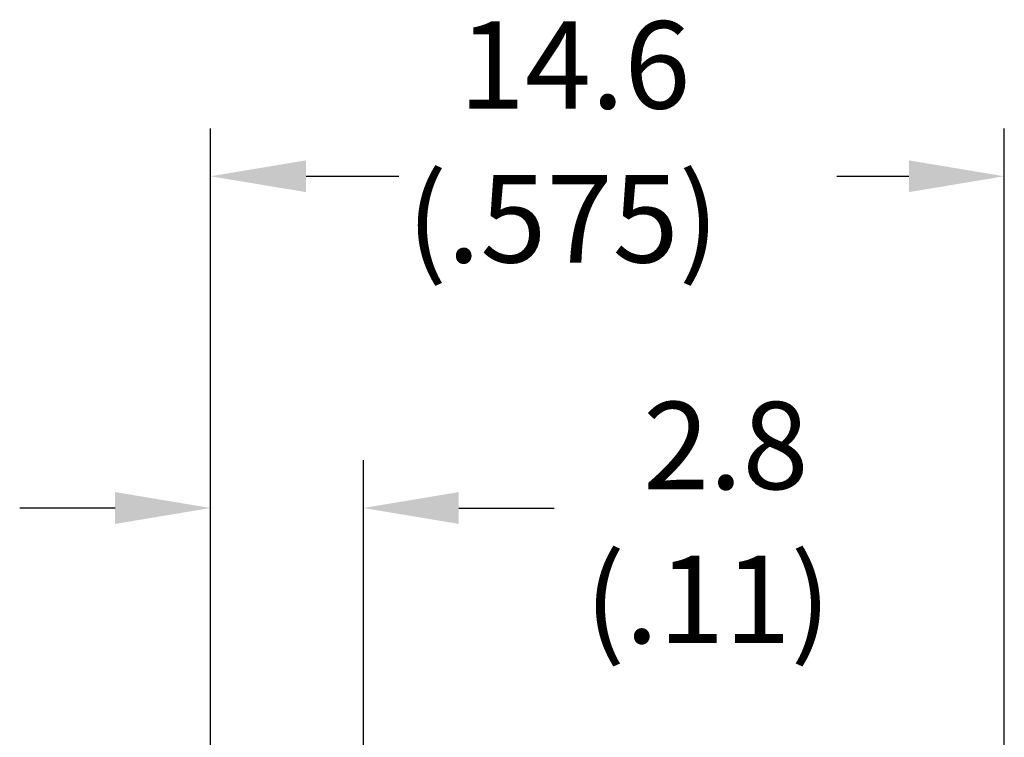
# Model space of a CAD drawing. Extents: x 0.2 to 16.7, y 0.2 to 21.5.
# Drawn here: x 6.8 to 7.5, y 8.1 to 8.6 of the extents above; entities that cross this region are included whole.
import ezdxf

# ---------------------------------------------------------------- set-up
doc = ezdxf.new("R2010")
doc.units = 0
doc.header["$LTSCALE"] = 0.25
doc.layers.add('DIM', color=1, linetype='CONTINUOUS')
doc.layers.add('OBJECT', color=7, linetype='CONTINUOUS')
doc.styles.get("Standard").update_dxf_attribs({"font": 'ROMANS.SHX'})

# ---------------------------------------------------------------- blocks, each defined once
blk = doc.blocks.new('*U19')
at = {"layer": 'OBJECT', "color": 7}
for s, p in [('14.6', (7.10405, 8.54001)), ('(.575)', (7.06637, 8.42848))]:
    blk.add_text(s, height=0.0633, dxfattribs=at).set_placement(p)
blk = doc.blocks.new('*U20')
at = {"layer": 'OBJECT', "color": 7}
for s, p in [('2.8', (7.23757, 8.26424)), ('(.11)', (7.19537, 8.15271))]:
    blk.add_text(s, height=0.0633, dxfattribs=at).set_placement(p)

msp = doc.modelspace()

# ---------------------------------------------------------------- linework, layer by layer
at = {"layer": 'DIM', "color": 1}
for p, q in [((6.92421, 7.97678), (6.92421, 8.52557)), ((7.4992, 8.03679), (7.4992, 8.52557)), ((6.99337, 8.49099), (7.06067, 8.49099)), ((7.37783, 8.49099), (7.43004, 8.49099)), ((6.92421, 7.97678), (6.92421, 8.28518)), ((7.03486, 7.94434), (7.03486, 8.28518)), ((6.85505, 8.2506), (6.7859, 8.2506)), ((7.10402, 8.2506), (7.17317, 8.2506))]:
    msp.add_line(p, q, dxfattribs=at)
for points in [[(6.99337, 8.50252), (6.99337, 8.47947), (6.92421, 8.49099)], [(7.43004, 8.50252), (7.43004, 8.47947), (7.4992, 8.49099)], [(6.85505, 8.26213), (6.85505, 8.23908), (6.92421, 8.2506)], [(7.10402, 8.26213), (7.10402, 8.23908), (7.03486, 8.2506)]]:
    msp.add_solid(points, dxfattribs=at)

# ---------------------------------------------------------------- block references
at = {"layer": 'OBJECT'}
for name in ['*U19', '*U20']:
    msp.add_blockref(name, (0, 0), dxfattribs=at)

doc.saveas('drawing.dxf')
